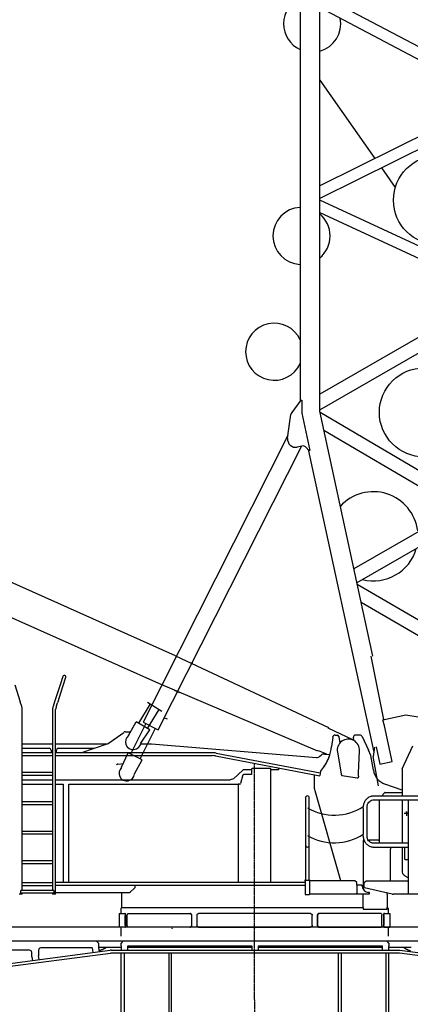
# Model space of a CAD drawing. Units: millimetres. Extents: x -232061 to 58283, y 371482 to 509142.
# Drawn here: x -177167 to -172793, y 398726 to 409767 of the extents above; entities that cross this region are included whole.
import ezdxf

# ---------------------------------------------------------------- set-up
doc = ezdxf.new("R2010")
doc.units = ezdxf.units.MM
doc.linetypes.add('CENTERLINE', pattern=[30, 12, -1.5, 3, -1.5, 12])
doc.layers.add('1', color=7, linetype='Continuous')
doc.layers.add('2', color=7, linetype='Continuous')

# ---------------------------------------------------------------- blocks, each defined once
blk = doc.blocks.new('A$C66866309')
at = {"layer": '2', "linetype": 'Continuous'}
for p, q in [((544, 4369), (705, 4295)), ((580, 4410), (587, 4350)), ((470, 4224), (626, 4138)), ((626, 4138), (705, 4295)), ((1035, 4097), (693, 4270)), ((638, 4163), (981, 3990)), ((1051, 4129), (965, 3959)), ((4266, 2506), (1051, 4129)), ((965, 3959), (4147, 2352)), ((1083, 3855), (1095, 3893)), ((4235, 2510), (4500, 2473)), ((4662, 2361), (4522, 2464)), ((4514, 2351), (4097, 2261)), ((4146, 2350), (4134, 2402)), ((4662, 2351), (4514, 2351)), ((9312, 2369), (4651, 2369)), ((4662, 2361), (4662, 2351)), ((9386, 2369), (9312, 2369)), ((9385, 2369), (9385, 2369)), ((9386, 2369), (9389, 2369)), ((9389, 2369), (9394, 2369)), ((9399, 2369), (9421, 2366)), ((9421, 2366), (9433, 2365)), ((9433, 2365), (9535, 2354)), ((4107, 2281), (712, 1546)), ((4095, 2271), (4130, 2302)), ((4097, 2261), (4095, 2271)), ((1789, 1555), (4536, 2150)), ((3448, 622), (4319, 2103)), ((3609, 595), (4522, 2147)), ((4536, 2150), (9381, 2150)), ((4551, 2150), (5644, 254)), ((5839, 222), (4727, 2150)), ((6764, 2150), (5868, 219)), ((6008, 219), (6904, 2150)), ((7883, 219), (6924, 2150)), ((8024, 219), (7066, 2150)), ((8251, 2150), (7372, 1534)), ((8044, 219), (9065, 2150)), ((8188, 219), (9208, 2150)), ((9228, 219), (9228, 2150)), ((9381, 219), (9381, 2150)), ((9399, 2150), (9421, 2153)), ((9421, 2153), (9433, 2154)), ((9433, 2154), (9535, 2165)), ((3428, 626), (2771, 1768)), ((1921, 878), (2392, 1686)), ((2081, 851), (2594, 1730)), ((3233, 658), (2614, 1734)), ((337, 1494), (664, 1553)), ((770, 1538), (664, 1553)), ((1789, 1580), (1080, 1435)), ((774, 1519), (578, 1476)), ((578, 1476), (608, 1340)), ((1010, 1427), (1078, 1442)), ((1078, 1442), (1134, 1185)), ((7267, 1460), (7045, 1304)), ((608, 1340), (1010, 1427)), ((50, 1184), (0, 1178)), ((50, 1184), (0, 1178)), ((28, 1156), (22, 1206)), ((28, 1156), (22, 1206)), ((1134, 1185), (1099, 976)), ((1099, 976), (974, 996)), ((1789, 875), (1100, 982)), ((1789, 900), (5853, 219)), ((948, 819), (5835, 0)), ((5644, 254), (3609, 595)), ((9381, 219), (5853, 219)), ((9386, 219), (9381, 219)), ((9386, 219), (9388, 219)), ((9388, 219), (9394, 219)), ((9399, 219), (9421, 216)), ((9421, 216), (9432, 215)), ((9432, 215), (9535, 204)), ((5835, 0), (9313, 0)), ((9313, 0), (9386, 0)), ((9399, 0), (9421, 3)), ((9421, 3), (9432, 4)), ((9432, 4), (9535, 15)), ((9386, 0), (9386, 0)), ((9386, 0), (9388, 0)), ((9388, 0), (9394, 0)), ((9388, 0), (9388, 0))]:
    blk.add_line(p, q, dxfattribs=at)
for points in [[(9387, 2369), (9387, 2369, -0.000074), (9387, 2369, -0.000074), (9387, 2369, -0.000074), (9387, 2369, -0.000073), (9387, 2369, -0.000073), (9387, 2369, -0.000073), (9387, 2369, -0.000073), (9387, 2369, -0.000073), (9387, 2369, -0.000073), (9387, 2369, -0.000073), (9387, 2369, -0.000073), (9387, 2369, -0.000072), (9387, 2369, -0.000072), (9387, 2369, -0.000072), (9387, 2369, -0.000072), (9387, 2369, -0.000072), (9387, 2369, -0.000072), (9387, 2369, -0.000073), (9387, 2369, -0.000071), (9387, 2369, -0.000066), (9387, 2369, -0.000073), (9387, 2369, -0.000087), (9387, 2369, -0.000066), (9387, 2369, -0.000023), (9387, 2369, -0.000093), (9387, 2369, -0.00016), (9386, 2369, -0.000078), (9386, 2369, -0.000041)], [(9388, 0), (9388, 0, 0.000028), (9388, 0, 0.000028), (9388, 0, 0.000028), (9388, 0, 0.000028), (9388, 0, 0.000028), (9388, 0, 0.000029), (9388, 0, 0.000029), (9388, 0, 0.000029), (9388, 0, 0.000029), (9388, 0, 0.000029), (9388, 0, 0.000029), (9388, 0, 0.000029), (9388, 0, 0.00003), (9388, 0, 0.00003), (9388, 0, 0.00003), (9388, 0, 0.00003), (9388, 0, 0.00003), (9388, 0, 0.000031), (9388, 0, 0.00003), (9388, 0, 0.000028), (9388, 0, 0.000031), (9388, 0, 0.000038), (9388, 0, 0.000029), (9388, 0, 0.00001), (9388, 0, 0.000041), (9388, 0, 0.000071), (9388, 0, 0.000035), (9388, 0, 0.000019)]]:
    blk.add_lwpolyline(points, format="xyb", dxfattribs=at)
blk.add_lwpolyline([(25, 1181), (25, 1181), (25, 1181), (25, 1181), (25, 1181), (25, 1181), (25, 1181), (25, 1181), (25, 1181), (25, 1181), (25, 1181), (25, 1181), (25, 1181), (25, 1181), (25, 1181), (25, 1181), (25, 1181), (25, 1181), (25, 1181)], dxfattribs=at)
for centre, radius in [((9524, 2260), 45), ((4524, 982), 500), ((6904, 825), 500), ((9524, 110), 45)]:
    blk.add_circle(centre, radius, dxfattribs=at)
for centre, radius, start, end in [((550, 4407), 30, 6.4972, 42.1175), ((478, 4311), 87.5, 41.6424, 264.7884), ((478, 4311), 87.5, 41.4534, 41.6424), ((5204, 2660), 320, 294.8138, 245.1807), ((6503, 2355), 320, 2.6033, 177.3912), ((8883, 2235), 320, 24.8614, 155.1331), ((4222, 2421), 90, 81.9714, 192.5079), ((4493, 2424), 50, 53.7434, 81.9714), ((4097, 2339), 50, 311.3272, 12.5079), ((9394, 2319), 50, 83.7621, 89.9972), ((6503, 2355), 320, 219.7308, 320.2637), ((8883, 2235), 320, 195.3178, 280.7567), ((3134, 1550), 500, 276.951, 47.6746), ((3134, 1550), 500, 165.7876, 254.0436), ((9394, 169), 50, 83.7621, 89.9972), ((9394, 50), 50, 269.9972, 276.2324)]:
    blk.add_arc(centre, radius, start, end, dxfattribs=at)
for points in [[(9389, 2369), (9388, 2369), (9388, 2369), (9387, 2369)], [(9414, 2151), (9414, 2151), (9414, 2152), (9414, 2152)], [(9388, 219), (9388, 219), (9388, 219), (9387, 219)]]:
    blk.add_open_spline(points, degree=3, dxfattribs=at)
blk = doc.blocks.new('A$C6B5C2551')
at = {"layer": '1', "linetype": 'Continuous'}
blk.add_blockref('A$C66866309', (0, 2), dxfattribs=at)
blk = doc.blocks.new('A$C61380B65')
at = {"layer": '1', "linetype": 'Continuous'}
blk.add_blockref('A$C6B5C2551', (0, 0), dxfattribs=at)
blk = doc.blocks.new('A$C76DD071A')
at = {"layer": '2', "linetype": 'Continuous'}
for p, q in [((11689, 2686), (4089, 2686)), ((6963, 2670), (6963, 2666)), ((6966, 2670), (6963, 2670)), ((6966, 2670), (6966, 2666)), ((11689, 2526), (4089, 2526)), ((6071, 2451), (5495, 2451)), ((6071, 2451), (6078, 2399)), ((6120, 2526), (6145, 2501)), ((6145, 2458), (6145, 2501)), ((6152, 2409), (6145, 2458)), ((6395, 2456), (6146, 2456)), ((6415, 2526), (6395, 2506)), ((6395, 2476), (6395, 2506)), ((6395, 2476), (6395, 2426)), ((6470, 2426), (6470, 2476)), ((6470, 2476), (7858, 2476)), ((7858, 2456), (6470, 2456)), ((7858, 2476), (7858, 2426)), ((7933, 2476), (9320, 2476)), ((7933, 2426), (7933, 2476)), ((9320, 2456), (7933, 2456)), ((9320, 2476), (9320, 2426)), ((9395, 2506), (9375, 2526)), ((9395, 2506), (9395, 2476)), ((9395, 2426), (9395, 2476)), ((9644, 2456), (9395, 2456)), ((5370, 2426), (4545, 2426)), ((4597, 2205), (6273, 2425)), ((4598, 2173), (6277, 2393)), ((5395, 2353), (5395, 2401)), ((5395, 2353), (5401, 2311)), ((5470, 2426), (5470, 2363)), ((5476, 2321), (5470, 2363)), ((6288, 2426), (9518, 2426)), ((9503, 2394), (6288, 2394)), ((6397, 1260), (6397, 2394)), ((6429, 2394), (6429, 1260)), ((6929, 2394), (6929, 1260)), ((6961, 1260), (6961, 2394)), ((8829, 1260), (8829, 2394)), ((8861, 2394), (8861, 1260)), ((8911, 2426), (8916, 2426)), ((9361, 2394), (9361, 1260)), ((9393, 1260), (9393, 2394)), ((10004, 2329), (9514, 2393)), ((9518, 2425), (12363, 2052))]:
    blk.add_line(p, q, dxfattribs=at)
at = {"layer": '2', "linetype": 'CENTERLINE'}
blk.add_line((7895, 0), (7889, 2686), dxfattribs=at)
at = {"layer": '2', "linetype": 'Continuous'}
blk.add_lwpolyline([(7895, 2668), (7895, 2668), (7895, 2668), (7895, 2668), (7895, 2668), (7895, 2668), (7895, 2668), (7895, 2668), (7895, 2668), (7895, 2668), (7895, 2668), (7895, 2668), (7895, 2668), (7895, 2668), (7895, 2668), (7895, 2668), (7895, 2668), (7895, 2668), (7895, 2668)], dxfattribs=at)
for points in [[(6230, 2456), (6229, 2455, -0.003701), (6227, 2454, -0.003505), (6225, 2452, -0.003378), (6223, 2451, -0.003333), (6221, 2450, -0.003257), (6219, 2449, -0.003182), (6217, 2448, -0.003101), (6215, 2446, -0.00304), (6213, 2445, -0.002968), (6211, 2444, -0.00291), (6209, 2443, -0.002842), (6206, 2441, -0.002787), (6204, 2440, -0.002727), (6202, 2439, -0.002683), (6199, 2438, -0.002619), (6197, 2437, -0.002556), (6194, 2436, -0.002528), (6191, 2434, -0.002539), (6189, 2433, -0.002414), (6186, 2432, -0.002212), (6183, 2431, -0.002412), (6180, 2430, -0.002842), (6177, 2429, -0.002092), (6174, 2427, -0.000668), (6172, 2426, -0.002939), (6168, 2425, -0.004912), (6163, 2423, -0.002309), (6155, 2421, -0.001195)], [(9561, 2456), (9562, 2455, 0.003701), (9564, 2454, 0.003505), (9566, 2452, 0.003378), (9568, 2451, 0.003333), (9570, 2450, 0.003257), (9572, 2449, 0.003182), (9574, 2448, 0.003101), (9576, 2446, 0.00304), (9578, 2445, 0.002968), (9580, 2444, 0.00291), (9582, 2443, 0.002842), (9585, 2441, 0.002787), (9587, 2440, 0.002727), (9589, 2439, 0.002683), (9592, 2438, 0.002619), (9594, 2437, 0.002556), (9597, 2436, 0.002528), (9600, 2434, 0.002539), (9602, 2433, 0.002414), (9605, 2432, 0.002212), (9608, 2431, 0.002412), (9611, 2430, 0.002842), (9614, 2429, 0.002092), (9617, 2427, 0.000668), (9619, 2426, 0.002939), (9623, 2425, 0.004912), (9628, 2423, 0.002309), (9636, 2421, 0.001195)], [(6155, 2421), (6155, 2421, -0.000247), (6155, 2421, -0.000247), (6155, 2421, -0.000247), (6155, 2421, -0.000247), (6155, 2420, -0.000247), (6154, 2420, -0.000248), (6154, 2420, -0.000248), (6154, 2420, -0.000248), (6154, 2420, -0.000248), (6154, 2420, -0.000248), (6154, 2420, -0.000248), (6154, 2420, -0.000248), (6153, 2420, -0.000248), (6153, 2419, -0.000248), (6153, 2419, -0.000248), (6153, 2419, -0.000246), (6153, 2419, -0.000249), (6153, 2419, -0.000254), (6152, 2419, -0.000246), (6152, 2419, -0.00023), (6152, 2419, -0.000254), (6152, 2419, -0.000303), (6152, 2418, -0.00023), (6152, 2418, -0.000079), (6152, 2418, -0.000324), (6151, 2418, -0.000558), (6151, 2418, -0.000273), (6151, 2418, -0.000145)]]:
    blk.add_lwpolyline(points, format="xyb", dxfattribs=at)
for centre, radius, start, end in [((5495, 2426), 25, 90, 180), ((5370, 2401), 25, 0, 90), ((6288, 2314), 112, 90, 97.4721), ((6288, 2314), 80, 90, 97.4721), ((9503, 2314), 80, 82.5279, 90)]:
    blk.add_arc(centre, radius, start, end, dxfattribs=at)
blk = doc.blocks.new('A$C76C9104E')
at = {"layer": '2', "linetype": 'Continuous'}
for p, q in [((8906, 3141), (6335, 4290)), ((8718, 2831), (6281, 3919)), ((8906, 3141), (10618, 2340)), ((9100, 3055), (9082, 3063)), ((7642, 2910), (7611, 2815)), ((7674, 2900), (7643, 2805)), ((7105, 2815), (7166, 2625)), ((7611, 2815), (7549, 2625)), ((7643, 2805), (7582, 2614)), ((10499, 2074), (8718, 2831)), ((8952, 2727), (8893, 2753)), ((7182, 2575), (7166, 2625)), ((7549, 2625), (7533, 2575)), ((7566, 2565), (7582, 2614)), ((8620, 2604), (8489, 2388)), ((8590, 2622), (8753, 2523)), ((8591, 2326), (8723, 2541)), ((7188, 512), (7188, 2539)), ((7528, 2539), (7528, 512)), ((7562, 468), (7562, 2539)), ((8378, 2248), (8465, 2403)), ((8615, 2311), (8465, 2403)), ((10376, 2342), (10376, 2342)), ((10618, 2340), (10614, 2331)), ((10891, 2200), (10614, 2331)), ((8151, 2158), (8327, 2284)), ((8344, 2290), (8401, 2290)), ((8517, 2163), (8615, 2311)), ((10665, 2226), (10653, 2125)), ((10694, 2253), (10713, 2253)), ((10713, 2253), (10714, 2253)), ((10732, 2236), (10745, 2164)), ((10901, 2197), (10896, 2230)), ((10968, 2253), (10916, 2253)), ((10995, 2236), (11065, 2085)), ((7188, 2155), (7528, 2155)), ((7188, 2105), (7490, 2105)), ((7562, 2155), (8142, 2155)), ((7590, 2105), (7989, 2105)), ((7845, 2055), (8151, 2158)), ((8515, 2155), (8635, 2155)), ((8635, 2155), (10484, 2003)), ((11441, 1873), (11561, 2131)), ((7528, 2055), (7188, 2055)), ((7188, 2023), (7528, 2023)), ((7510, 2085), (7510, 2055)), ((9315, 2055), (7562, 2055)), ((7562, 2023), (9315, 2023)), ((7570, 2055), (7570, 2085)), ((9352, 2020), (10520, 1798)), ((9358, 2051), (10526, 1830)), ((10503, 2082), (10499, 2074)), ((10503, 2082), (10594, 2044)), ((10522, 2016), (10535, 2028)), ((10573, 2041), (10633, 2036)), ((10717, 2061), (10753, 1862)), ((10717, 2061), (10753, 1862)), ((10952, 1828), (10965, 2077)), ((10952, 1828), (10965, 2077)), ((11093, 2023), (11065, 2085)), ((11120, 1859), (11093, 2023)), ((9762, 1878), (9757, 1873)), ((9972, 1878), (9762, 1878)), ((9972, 603), (9972, 1878)), ((10058, 1880), (10058, 1886)), ((10058, 1880), (10058, 1864)), ((10528, 1845), (10561, 1890)), ((7528, 1833), (7188, 1833)), ((7188, 1805), (7528, 1805)), ((9657, 1860), (9552, 1762)), ((9660, 1806), (9634, 1709)), ((9757, 1864), (9667, 1864)), ((9757, 1813), (9670, 1813)), ((9757, 1873), (9757, 1813)), ((10058, 1864), (9972, 1864)), ((10460, 1681), (10460, 1810)), ((10464, 1809), (10464, 1809)), ((10528, 1845), (10520, 1800)), ((10520, 1798), (10520, 1800)), ((10753, 1862), (10761, 1815)), ((10753, 1862), (10761, 1815)), ((10761, 1815), (10763, 1805)), ((10761, 1815), (10763, 1805)), ((10772, 1800), (10938, 1772)), ((10772, 1800), (10938, 1772)), ((10952, 1791), (10949, 1774)), ((10952, 1791), (10949, 1774)), ((10952, 1792), (10952, 1800)), ((10952, 1792), (10952, 1800)), ((11441, 1873), (11441, 1570)), ((11441, 1857), (11441, 1850)), ((7188, 1752), (7528, 1752)), ((7188, 1702), (7528, 1702)), ((7562, 1752), (9516, 1752)), ((7562, 1702), (7648, 1702)), ((7648, 1702), (7648, 603)), ((7711, 1702), (9605, 1702)), ((7711, 603), (7711, 1702)), ((9552, 1762), (9516, 1752)), ((9624, 1702), (9605, 1702)), ((9605, 1702), (9605, 603)), ((11441, 1635), (11250, 1703)), ((10360, 1549), (10360, 624)), ((10402, 624), (10402, 1549)), ((10755, 619), (10467, 1629)), ((13645, 1570), (11128, 1570)), ((11212, 1570), (11250, 1608)), ((11252, 1609), (11438, 1609)), ((7528, 1503), (7188, 1503)), ((7188, 1475), (7528, 1475)), ((11007, 1449), (11007, 1447)), ((11049, 1119), (11049, 1449)), ((11128, 1527), (13645, 1527)), ((11190, 1510), (11190, 1527)), ((11190, 1090), (11190, 1510)), ((11441, 1527), (11441, 1040)), ((11510, 1527), (11510, 469)), ((11007, 1431), (11007, 1137)), ((11515, 1373), (11465, 1373)), ((11515, 1373), (11465, 1373)), ((11490, 1398), (11490, 1348)), ((11490, 1398), (11490, 1348)), ((7528, 1173), (7188, 1173)), ((7188, 1145), (7528, 1145)), ((11007, 1121), (11007, 1113)), ((11006, 1074), (11006, 521)), ((11015, 1074), (11006, 1074)), ((11129, 1074), (11064, 1074)), ((11510, 1040), (11128, 1040)), ((11178, 1074), (11129, 1074)), ((11133, 997), (11510, 997)), ((11178, 1074), (11184, 1074)), ((11184, 1074), (11189, 1074)), ((11190, 1040), (11190, 1090)), ((11441, 997), (11441, 715)), ((11472, 859), (11472, 997)), ((11311, 619), (11311, 974)), ((7528, 843), (7188, 843)), ((7188, 815), (7528, 815)), ((11472, 859), (11510, 859)), ((11510, 652), (11478, 673)), ((7188, 599), (7528, 599)), ((7188, 567), (7528, 567)), ((7562, 603), (10355, 603)), ((10355, 567), (7562, 567)), ((8449, 565), (8449, 560)), ((8449, 560), (8449, 556)), ((8449, 556), (8449, 542)), ((10413, 624), (10348, 624)), ((10348, 624), (10348, 621)), ((10348, 621), (10355, 621)), ((10355, 621), (10355, 466)), ((10406, 619), (10406, 621)), ((10406, 621), (10413, 621)), ((10406, 619), (10412, 619)), ((10406, 619), (10406, 469)), ((10415, 619), (10412, 619)), ((10413, 621), (10413, 624)), ((10914, 619), (10415, 619)), ((10934, 599), (10914, 619)), ((10934, 569), (10934, 599)), ((10934, 569), (10934, 479)), ((10990, 569), (10934, 569)), ((10995, 559), (10995, 564)), ((11018, 599), (11038, 619)), ((11018, 545), (11018, 599)), ((11038, 619), (11038, 619)), ((11038, 619), (11510, 619)), ((7188, 468), (7154, 468)), ((7543, 512), (7172, 512)), ((7172, 482), (7172, 512)), ((7543, 482), (7172, 482)), ((7188, 468), (7188, 482)), ((7528, 482), (7528, 468)), ((7545, 468), (7528, 468)), ((7543, 512), (7543, 482)), ((7562, 468), (7545, 468)), ((8391, 485), (7562, 485)), ((8299, 485), (8299, 317)), ((8394, 487), (8393, 486)), ((8449, 542), (8394, 487)), ((10355, 466), (10406, 466)), ((10406, 466), (10406, 469)), ((10412, 469), (10406, 469)), ((10934, 469), (10412, 469)), ((10934, 469), (10934, 479)), ((10934, 474), (11077, 474)), ((10953, 474), (10953, 474)), ((11006, 321), (11006, 474)), ((11022, 540), (11022, 540)), ((11331, 470), (11022, 540)), ((11072, 489), (11065, 489)), ((11077, 474), (11077, 484)), ((11276, 465), (11276, 481)), ((11276, 465), (11276, 465)), ((11276, 465), (11276, 321)), ((11331, 470), (11331, 470)), ((11342, 469), (11342, 469)), ((13442, 469), (11342, 469)), ((8274, 251), (8336, 251)), ((8274, 251), (8274, 251)), ((8274, 251), (8274, 101)), ((8295, 312), (8300, 317)), ((8295, 312), (8300, 317)), ((8295, 251), (8295, 312)), ((11006, 317), (8299, 317)), ((11006, 317), (8299, 317)), ((8300, 251), (8300, 251)), ((11006, 317), (8304, 317)), ((11006, 317), (8304, 317)), ((8341, 251), (8336, 251)), ((8341, 121), (8341, 231)), ((8347, 231), (8347, 121)), ((8364, 121), (8364, 231)), ((8372, 251), (9066, 251)), ((9069, 251), (9066, 251)), ((9084, 231), (9084, 121)), ((9087, 121), (9087, 231)), ((9145, 121), (9145, 231)), ((10416, 251), (9163, 251)), ((10435, 121), (10435, 231)), ((10493, 121), (10493, 231)), ((10496, 231), (10496, 121)), ((10513, 251), (10510, 251)), ((11208, 251), (10513, 251)), ((11006, 321), (11006, 300)), ((11006, 321), (11006, 300)), ((11006, 300), (11276, 300)), ((11006, 300), (11276, 300)), ((11215, 121), (11215, 231)), ((11233, 231), (11233, 121)), ((11244, 251), (11238, 251)), ((11239, 231), (11239, 121)), ((11244, 251), (11306, 251)), ((11276, 300), (11276, 321)), ((11276, 300), (11276, 321)), ((11280, 317), (11276, 317)), ((11280, 317), (11276, 317)), ((11280, 317), (11285, 312)), ((11280, 317), (11285, 312)), ((11285, 312), (11285, 251)), ((11306, 251), (11306, 101)), ((8274, 101), (8274, 101)), ((8336, 101), (8274, 101)), ((8295, 0), (8295, 101)), ((8300, 101), (8300, 101)), ((8336, 101), (8341, 101)), ((9066, 101), (8372, 101)), ((9066, 101), (9069, 101)), ((9163, 101), (10416, 101)), ((10510, 101), (10513, 101)), ((10513, 101), (11208, 101)), ((11238, 101), (11244, 101)), ((11244, 101), (11306, 101)), ((11285, 101), (11285, 0))]:
    blk.add_line(p, q, dxfattribs=at)
at = {"layer": '2', "linetype": 'CENTERLINE'}
blk.add_line((9790, 101), (9790, 1937), dxfattribs=at)
blk.add_line((9790, 101), (9790, 1937), dxfattribs=at)
at = {"layer": '2', "linetype": 'Continuous'}
for points in [[(10836, 2083), (10836, 2083), (10836, 2083), (10836, 2083), (10836, 2083), (10836, 2083), (10836, 2083), (10836, 2083), (10836, 2083), (10836, 2083), (10836, 2083), (10836, 2083), (10836, 2083), (10836, 2083), (10836, 2083), (10836, 2083), (10836, 2083), (10836, 2083), (10836, 2083)], [(10836, 2083), (10836, 2083), (10836, 2083), (10836, 2083), (10836, 2083), (10836, 2083), (10836, 2083), (10836, 2083), (10836, 2083), (10836, 2083), (10836, 2083), (10836, 2083), (10836, 2083), (10836, 2083), (10836, 2083), (10836, 2083), (10836, 2083), (10836, 2083), (10836, 2083)], [(10836, 2083), (10836, 2083), (10836, 2083), (10836, 2083), (10836, 2083), (10836, 2083), (10836, 2083), (10836, 2083), (10836, 2083), (10836, 2083), (10836, 2083), (10836, 2083), (10836, 2083), (10836, 2083), (10836, 2083), (10836, 2083), (10836, 2083), (10836, 2083), (10836, 2083)], [(10836, 2083), (10836, 2083), (10836, 2083), (10836, 2083), (10836, 2083), (10836, 2083), (10836, 2083), (10836, 2083), (10836, 2083), (10836, 2083), (10836, 2083), (10836, 2083), (10836, 2083), (10836, 2083), (10836, 2083), (10836, 2083), (10836, 2083), (10836, 2083), (10836, 2083)], [(11490, 1373), (11490, 1373), (11490, 1373), (11490, 1373), (11490, 1373), (11490, 1373), (11490, 1373), (11490, 1373), (11490, 1373), (11490, 1373), (11490, 1373), (11490, 1373), (11490, 1373), (11490, 1373), (11490, 1373), (11490, 1373), (11490, 1373), (11490, 1373), (11490, 1373)], [(11145, 546), (11145, 546), (11145, 546), (11145, 546), (11145, 546), (11145, 546), (11145, 546), (11145, 546), (11145, 546), (11145, 546), (11145, 546), (11145, 546), (11145, 546), (11145, 546), (11145, 546), (11145, 546), (11145, 546), (11145, 546), (11145, 546)]]:
    blk.add_lwpolyline(points, dxfattribs=at)
for points in [[(10763, 1805), (10763, 1805, 0.024397), (10763, 1805, 0.021293), (10763, 1805, 0.019397), (10763, 1805, 0.018781), (10763, 1804, 0.017509), (10763, 1804, 0.016241), (10763, 1804, 0.014898), (10764, 1804, 0.013867), (10764, 1804, 0.012738), (10764, 1804, 0.011842), (10764, 1803, 0.010904), (10765, 1803, 0.01017), (10765, 1803, 0.009428), (10765, 1803, 0.008857), (10765, 1803, 0.008242), (10766, 1802, 0.007735), (10766, 1802, 0.007333), (10766, 1802, 0.007092), (10767, 1802, 0.006539), (10767, 1802, 0.005875), (10768, 1801, 0.006167), (10768, 1801, 0.006974), (10769, 1801, 0.005161), (10769, 1801, 0.001941), (10770, 1801, 0.006844), (10770, 1801, 0.011207), (10771, 1801, 0.005447), (10772, 1800, 0.002885)], [(10763, 1805), (10763, 1805, 0.024397), (10763, 1805, 0.021293), (10763, 1805, 0.019397), (10763, 1805, 0.018781), (10763, 1804, 0.017509), (10763, 1804, 0.016241), (10763, 1804, 0.014898), (10764, 1804, 0.013867), (10764, 1804, 0.012738), (10764, 1804, 0.011842), (10764, 1803, 0.010904), (10765, 1803, 0.01017), (10765, 1803, 0.009428), (10765, 1803, 0.008857), (10765, 1803, 0.008242), (10766, 1802, 0.007735), (10766, 1802, 0.007333), (10766, 1802, 0.007092), (10767, 1802, 0.006539), (10767, 1802, 0.005875), (10768, 1801, 0.006167), (10768, 1801, 0.006974), (10769, 1801, 0.005161), (10769, 1801, 0.001941), (10770, 1801, 0.006844), (10770, 1801, 0.011207), (10771, 1801, 0.005447), (10772, 1800, 0.002885)], [(10938, 1772), (10939, 1772, 0.004548), (10939, 1772, 0.004245), (10940, 1772, 0.004199), (10940, 1772, 0.004477), (10941, 1772, 0.004657), (10941, 1772, 0.004833), (10942, 1772, 0.00501), (10942, 1772, 0.005275), (10943, 1772, 0.00553), (10943, 1772, 0.005856), (10944, 1772, 0.006191), (10944, 1772, 0.00661), (10944, 1772, 0.007069), (10945, 1772, 0.007633), (10945, 1772, 0.008236), (10946, 1772, 0.008918), (10946, 1772, 0.009834), (10947, 1772, 0.011028), (10947, 1772, 0.011942), (10947, 1772, 0.012455), (10948, 1773, 0.015162), (10948, 1773, 0.02022), (10948, 1773, 0.018115), (10948, 1773, 0.007951), (10948, 1773, 0.02852), (10949, 1773, 0.060309), (10949, 1774, 0.035587), (10949, 1774, 0.020191)], [(10938, 1772), (10939, 1772, 0.004548), (10939, 1772, 0.004245), (10940, 1772, 0.004199), (10940, 1772, 0.004477), (10941, 1772, 0.004657), (10941, 1772, 0.004833), (10942, 1772, 0.00501), (10942, 1772, 0.005275), (10943, 1772, 0.00553), (10943, 1772, 0.005856), (10944, 1772, 0.006191), (10944, 1772, 0.00661), (10944, 1772, 0.007069), (10945, 1772, 0.007633), (10945, 1772, 0.008236), (10946, 1772, 0.008918), (10946, 1772, 0.009834), (10947, 1772, 0.011028), (10947, 1772, 0.011942), (10947, 1772, 0.012455), (10948, 1773, 0.015162), (10948, 1773, 0.02022), (10948, 1773, 0.018115), (10948, 1773, 0.007951), (10948, 1773, 0.02852), (10949, 1773, 0.060309), (10949, 1774, 0.035587), (10949, 1774, 0.020191)], [(11007, 1431), (11007, 1431, 0.257726), (11007, 1431, 0.018727), (11007, 1431, 0.006491), (11007, 1431, 0.003549), (11007, 1431, 0.002135), (11007, 1431, 0.001448), (11007, 1431, 0.001032), (11007, 1432, 0.000796), (11007, 1432, 0.000623), (11007, 1432, 0.000512), (11007, 1432, 0.000424), (11007, 1433, 0.000364), (11007, 1433, 0.000314), (11007, 1434, 0.000279), (11007, 1434, 0.000248), (11007, 1434, 0.000226), (11007, 1435, 0.000206), (11007, 1435, 0.000191), (11007, 1436, 0.000179), (11007, 1436, 0.000169), (11007, 1437, 0.000161), (11007, 1438, 0.000154), (11007, 1438, 0.000149), (11007, 1439, 0.000145), (11007, 1439, 0.000143), (11007, 1440, 0.00014), (11007, 1440, 0.00014), (11007, 1441, 0.000138), (11007, 1441, 0.00014), (11007, 1441, 0.000142), (11007, 1442, 0.000143), (11007, 1442, 0.000142), (11007, 1443, 0.000152), (11007, 1443, 0.000159), (11007, 1443, 0.000167), (11007, 1444, 0.000188), (11007, 1444, 0.000213), (11007, 1444, 0.000248), (11007, 1445, 0.000276), (11007, 1445, 0.000299), (11007, 1445, 0.000395), (11007, 1446, 0.000601), (11007, 1446, 0.000585), (11007, 1446, 0.000213), (11007, 1446, 0.001167), (11007, 1447, 0.004357), (11007, 1447, 0.005969), (11007, 1447, 0.006427)], [(11007, 1121), (11007, 1121, 0.256788), (11007, 1121, 0.018708), (11007, 1121, 0.006487), (11007, 1121, 0.003547), (11007, 1121, 0.002134), (11007, 1121, 0.001447), (11007, 1121, 0.001032), (11007, 1122, 0.000795), (11007, 1122, 0.000622), (11007, 1122, 0.000511), (11007, 1122, 0.000424), (11007, 1123, 0.000364), (11007, 1123, 0.000314), (11007, 1124, 0.000279), (11007, 1124, 0.000248), (11007, 1124, 0.000226), (11007, 1125, 0.000206), (11007, 1125, 0.000191), (11007, 1126, 0.000179), (11007, 1126, 0.000169), (11007, 1127, 0.000161), (11007, 1128, 0.000154), (11007, 1128, 0.000149), (11007, 1129, 0.000145), (11007, 1129, 0.000143), (11007, 1130, 0.00014), (11007, 1130, 0.00014), (11007, 1131, 0.000138), (11007, 1131, 0.00014), (11007, 1131, 0.000142), (11007, 1132, 0.000143), (11007, 1132, 0.000142), (11007, 1133, 0.000152), (11007, 1133, 0.000159), (11007, 1133, 0.000167), (11007, 1134, 0.000188), (11007, 1134, 0.000213), (11007, 1134, 0.000248), (11007, 1135, 0.000276), (11007, 1135, 0.000299), (11007, 1135, 0.000395), (11007, 1136, 0.000601), (11007, 1136, 0.000585), (11007, 1136, 0.000212), (11007, 1136, 0.001167), (11007, 1137, 0.004355), (11007, 1137, 0.005965), (11007, 1137, 0.006419)], [(8336, 251), (8336, 251, -0.049098), (8336, 251, -0.043781), (8336, 251, -0.038413), (8337, 251, -0.034528), (8337, 250, -0.029403), (8337, 250, -0.02483), (8337, 250, -0.020733), (8338, 249, -0.017682), (8338, 249, -0.014986), (8338, 248, -0.012955), (8338, 248, -0.01119), (8339, 247, -0.009851), (8339, 247, -0.00869), (8339, 246, -0.007794), (8339, 245, -0.006988), (8340, 244, -0.006329), (8340, 243, -0.005821), (8340, 243, -0.005449), (8340, 242, -0.004937), (8340, 241, -0.00437), (8340, 240, -0.00445), (8340, 239, -0.004851), (8341, 238, -0.003642), (8341, 237, -0.00155), (8341, 236, -0.004562), (8341, 235, -0.007291), (8341, 233, -0.003639), (8341, 231, -0.001986)], [(8347, 231), (8347, 232, 0.003316), (8347, 233, 0.003162), (8347, 234, 0.003142), (8347, 235, 0.003319), (8347, 236, 0.003448), (8346, 237, 0.003573), (8346, 238, 0.003712), (8346, 239, 0.003905), (8346, 240, 0.00411), (8346, 241, 0.004357), (8346, 242, 0.004636), (8346, 243, 0.004966), (8346, 243, 0.005359), (8345, 244, 0.005819), (8345, 245, 0.006359), (8345, 246, 0.006956), (8345, 247, 0.007791), (8345, 247, 0.008844), (8344, 248, 0.009826), (8344, 248, 0.010518), (8344, 249, 0.013083), (8344, 249, 0.01787), (8343, 250, 0.017096), (8343, 250, 0.008378), (8343, 250, 0.028187), (8342, 251, 0.066151), (8342, 251, 0.044496), (8341, 251, 0.027006)], [(8364, 231), (8364, 232, -0.004902), (8364, 233, -0.004673), (8364, 234, -0.004641), (8364, 235, -0.004896), (8364, 236, -0.005077), (8365, 237, -0.005251), (8365, 238, -0.005439), (8365, 239, -0.005703), (8365, 240, -0.005977), (8365, 241, -0.006306), (8365, 242, -0.006669), (8366, 243, -0.007095), (8366, 243, -0.00759), (8366, 244, -0.008161), (8366, 245, -0.008809), (8367, 246, -0.009501), (8367, 247, -0.010457), (8367, 247, -0.011631), (8368, 248, -0.012594), (8368, 248, -0.013103), (8368, 249, -0.015733), (8369, 249, -0.020499), (8369, 250, -0.018457), (8370, 250, -0.008686), (8370, 250, -0.028005), (8370, 251, -0.056865), (8371, 251, -0.033383), (8372, 251, -0.019194)], [(9066, 251), (9067, 251, -0.014781), (9068, 251, -0.014012), (9069, 251, -0.013759), (9070, 251, -0.014276), (9071, 250, -0.014455), (9071, 250, -0.014518), (9072, 250, -0.014492), (9073, 249, -0.014567), (9074, 249, -0.014507), (9075, 248, -0.014475), (9076, 248, -0.014342), (9076, 247, -0.014236), (9077, 247, -0.014067), (9078, 246, -0.013922), (9079, 245, -0.013687), (9079, 244, -0.013416), (9080, 243, -0.013278), (9080, 243, -0.013241), (9081, 242, -0.012717), (9081, 241, -0.0118), (9082, 240, -0.012538), (9082, 239, -0.014233), (9083, 238, -0.011076), (9083, 237, -0.004798), (9083, 236, -0.014331), (9083, 235, -0.02369), (9083, 233, -0.012055), (9084, 231, -0.006614)], [(9087, 231), (9087, 232, 0.011089), (9087, 233, 0.010541), (9086, 234, 0.010408), (9086, 235, 0.010886), (9086, 236, 0.01115), (9086, 237, 0.011355), (9086, 238, 0.011532), (9085, 239, 0.011817), (9085, 240, 0.012038), (9084, 241, 0.012303), (9084, 242, 0.012525), (9083, 243, 0.012781), (9083, 243, 0.013018), (9082, 244, 0.013277), (9082, 245, 0.013478), (9081, 246, 0.013624), (9080, 247, 0.013921), (9079, 247, 0.01431), (9079, 248, 0.014171), (9078, 248, 0.013507), (9077, 249, 0.014731), (9076, 249, 0.017171), (9075, 250, 0.013701), (9074, 250, 0.006012), (9074, 250, 0.018159), (9073, 251, 0.030823), (9071, 251, 0.015936), (9069, 251, 0.008785)], [(9145, 231), (9145, 232, -0.01183), (9145, 233, -0.011239), (9145, 234, -0.011087), (9145, 235, -0.011579), (9145, 236, -0.011835), (9146, 237, -0.012022), (9146, 238, -0.012171), (9146, 239, -0.012426), (9147, 240, -0.012604), (9147, 241, -0.012821), (9148, 242, -0.012983), (9148, 243, -0.013174), (9149, 243, -0.013334), (9150, 244, -0.013512), (9150, 245, -0.013622), (9151, 246, -0.013675), (9152, 247, -0.013871), (9153, 247, -0.014158), (9153, 248, -0.013918), (9154, 248, -0.013178), (9155, 249, -0.014279), (9156, 249, -0.016532), (9157, 250, -0.013105), (9158, 250, -0.005731), (9159, 250, -0.01726), (9160, 251, -0.029087), (9161, 251, -0.014973), (9163, 251, -0.008244)], [(10416, 251), (10417, 251, -0.013857), (10418, 251, -0.013146), (10419, 251, -0.012928), (10420, 251, -0.013443), (10421, 250, -0.013655), (10421, 250, -0.013766), (10422, 250, -0.013805), (10423, 249, -0.013947), (10424, 249, -0.013971), (10425, 248, -0.014026), (10426, 248, -0.013992), (10427, 247, -0.013982), (10428, 247, -0.013918), (10428, 246, -0.013871), (10429, 245, -0.013738), (10430, 244, -0.013559), (10430, 243, -0.013513), (10431, 243, -0.013563), (10432, 242, -0.013109), (10432, 241, -0.01223), (10433, 240, -0.013062), (10433, 239, -0.014905), (10433, 238, -0.011654), (10434, 237, -0.005061), (10434, 236, -0.015148), (10434, 235, -0.025161), (10434, 233, -0.01284), (10435, 231, -0.007051)], [(10510, 251), (10509, 251, 0.014781), (10508, 251, 0.014012), (10508, 251, 0.013759), (10507, 251, 0.014276), (10506, 250, 0.014455), (10505, 250, 0.014518), (10504, 250, 0.014492), (10503, 249, 0.014568), (10502, 249, 0.014507), (10502, 248, 0.014475), (10501, 248, 0.014342), (10500, 247, 0.014236), (10499, 247, 0.014067), (10498, 246, 0.013922), (10498, 245, 0.013687), (10497, 244, 0.013416), (10497, 243, 0.013278), (10496, 243, 0.013241), (10495, 242, 0.012717), (10495, 241, 0.0118), (10495, 240, 0.012538), (10494, 239, 0.014232), (10494, 238, 0.011075), (10493, 237, 0.004798), (10493, 236, 0.014331), (10493, 235, 0.023689), (10493, 233, 0.012054), (10493, 231, 0.006614)], [(10496, 231), (10496, 232, -0.01109), (10496, 233, -0.010542), (10496, 234, -0.010408), (10496, 235, -0.010887), (10496, 236, -0.01115), (10496, 237, -0.011355), (10497, 238, -0.011532), (10497, 239, -0.011817), (10498, 240, -0.012038), (10498, 241, -0.012303), (10498, 242, -0.012525), (10499, 243, -0.012781), (10500, 243, -0.013018), (10500, 244, -0.013277), (10501, 245, -0.013478), (10501, 246, -0.013624), (10502, 247, -0.013921), (10503, 247, -0.01431), (10504, 248, -0.014171), (10505, 248, -0.013507), (10505, 249, -0.01473), (10506, 249, -0.017171), (10507, 250, -0.013701), (10508, 250, -0.006012), (10509, 250, -0.018159), (10510, 251, -0.030822), (10511, 251, -0.015935), (10513, 251, -0.008785)], [(11208, 251), (11208, 251, -0.03335), (11208, 251, -0.030825), (11209, 251, -0.028822), (11209, 251, -0.027968), (11209, 250, -0.025944), (11210, 250, -0.023691), (11210, 250, -0.021277), (11211, 249, -0.019276), (11211, 249, -0.017231), (11211, 248, -0.015546), (11212, 248, -0.013934), (11212, 247, -0.012632), (11212, 247, -0.01143), (11213, 246, -0.010461), (11213, 245, -0.009545), (11213, 244, -0.008768), (11213, 243, -0.008163), (11214, 243, -0.007718), (11214, 242, -0.007054), (11214, 241, -0.006287), (11214, 240, -0.006439), (11215, 239, -0.007057), (11215, 238, -0.005323), (11215, 237, -0.00227), (11215, 236, -0.006695), (11215, 235, -0.010743), (11215, 233, -0.005375), (11215, 231, -0.002934)], [(11238, 251), (11238, 251, 0.049096), (11237, 251, 0.043779), (11237, 251, 0.038412), (11237, 251, 0.034528), (11237, 250, 0.029403), (11236, 250, 0.02483), (11236, 250, 0.020733), (11236, 249, 0.017683), (11236, 249, 0.014986), (11235, 248, 0.012956), (11235, 248, 0.01119), (11235, 247, 0.009852), (11235, 247, 0.00869), (11234, 246, 0.007795), (11234, 245, 0.006988), (11234, 244, 0.00633), (11234, 243, 0.005821), (11234, 243, 0.005449), (11234, 242, 0.004937), (11233, 241, 0.004371), (11233, 240, 0.00445), (11233, 239, 0.004851), (11233, 238, 0.003642), (11233, 237, 0.00155), (11233, 236, 0.004563), (11233, 235, 0.007292), (11233, 233, 0.00364), (11233, 231, 0.001986)], [(11239, 231), (11239, 232, -0.003315), (11239, 233, -0.003162), (11239, 234, -0.003142), (11239, 235, -0.003319), (11239, 236, -0.003447), (11239, 237, -0.003573), (11239, 238, -0.003712), (11239, 239, -0.003905), (11239, 240, -0.00411), (11239, 241, -0.004356), (11239, 242, -0.004636), (11239, 243, -0.004966), (11240, 243, -0.005359), (11240, 244, -0.005819), (11240, 245, -0.006359), (11240, 246, -0.006955), (11240, 247, -0.00779), (11241, 247, -0.008844), (11241, 248, -0.009826), (11241, 248, -0.010517), (11241, 249, -0.013082), (11242, 249, -0.017869), (11242, 250, -0.017095), (11242, 250, -0.008378), (11242, 250, -0.028186), (11243, 251, -0.066151), (11243, 251, -0.044497), (11244, 251, -0.027007)], [(8341, 121), (8341, 120, -0.003315), (8341, 119, -0.003162), (8341, 118, -0.003142), (8341, 117, -0.003319), (8341, 116, -0.003447), (8341, 115, -0.003573), (8341, 114, -0.003712), (8340, 113, -0.003905), (8340, 112, -0.00411), (8340, 111, -0.004356), (8340, 110, -0.004636), (8340, 109, -0.004966), (8340, 109, -0.005359), (8340, 108, -0.005819), (8339, 107, -0.006359), (8339, 106, -0.006955), (8339, 105, -0.007791), (8339, 105, -0.008844), (8338, 104, -0.009826), (8338, 104, -0.010518), (8338, 103, -0.013082), (8338, 103, -0.01787), (8337, 102, -0.017096), (8337, 102, -0.008378), (8337, 102, -0.028187), (8337, 101, -0.066153), (8336, 101, -0.044499), (8336, 101, -0.027008)], [(8341, 101), (8342, 101, 0.049097), (8342, 101, 0.043781), (8342, 101, 0.038413), (8342, 101, 0.034529), (8343, 102, 0.029404), (8343, 102, 0.024831), (8343, 102, 0.020734), (8344, 103, 0.017683), (8344, 103, 0.014987), (8344, 104, 0.012956), (8344, 104, 0.011191), (8345, 105, 0.009852), (8345, 105, 0.00869), (8345, 106, 0.007795), (8345, 107, 0.006988), (8345, 108, 0.00633), (8346, 109, 0.005821), (8346, 109, 0.005449), (8346, 110, 0.004937), (8346, 111, 0.004371), (8346, 112, 0.00445), (8346, 113, 0.004851), (8346, 114, 0.003642), (8346, 115, 0.00155), (8347, 116, 0.004563), (8347, 117, 0.007292), (8347, 119, 0.003639), (8347, 121, 0.001986)], [(8372, 101), (8372, 101, -0.033351), (8371, 101, -0.030825), (8371, 101, -0.028822), (8370, 101, -0.027969), (8370, 102, -0.025945), (8370, 102, -0.023692), (8369, 102, -0.021278), (8369, 103, -0.019277), (8368, 103, -0.017232), (8368, 104, -0.015547), (8368, 104, -0.013934), (8367, 105, -0.012632), (8367, 105, -0.01143), (8367, 106, -0.010462), (8366, 107, -0.009545), (8366, 108, -0.008768), (8366, 109, -0.008163), (8366, 109, -0.007718), (8365, 110, -0.007054), (8365, 111, -0.006287), (8365, 112, -0.006439), (8365, 113, -0.007057), (8365, 114, -0.005323), (8365, 115, -0.00227), (8364, 116, -0.006695), (8364, 117, -0.010743), (8364, 119, -0.005375), (8364, 121, -0.002934)], [(9084, 121), (9084, 120, -0.01109), (9084, 119, -0.010542), (9083, 118, -0.010408), (9083, 117, -0.010887), (9083, 116, -0.01115), (9083, 115, -0.011355), (9083, 114, -0.011532), (9082, 113, -0.011817), (9082, 112, -0.012038), (9081, 111, -0.012303), (9081, 110, -0.012525), (9080, 109, -0.012781), (9080, 109, -0.013019), (9079, 108, -0.013277), (9079, 107, -0.013478), (9078, 106, -0.013624), (9077, 105, -0.013921), (9076, 105, -0.01431), (9076, 104, -0.014171), (9075, 104, -0.013507), (9074, 103, -0.014731), (9073, 103, -0.017171), (9072, 102, -0.013701), (9071, 102, -0.006012), (9071, 102, -0.018159), (9070, 101, -0.030823), (9068, 101, -0.015935), (9066, 101, -0.008785)], [(9069, 101), (9070, 101, 0.014782), (9071, 101, 0.014013), (9072, 101, 0.013759), (9073, 101, 0.014276), (9074, 102, 0.014455), (9074, 102, 0.014519), (9075, 102, 0.014493), (9076, 103, 0.014568), (9077, 103, 0.014508), (9078, 104, 0.014475), (9079, 104, 0.014343), (9079, 105, 0.014236), (9080, 105, 0.014068), (9081, 106, 0.013922), (9082, 107, 0.013688), (9082, 108, 0.013416), (9083, 109, 0.013278), (9083, 109, 0.013241), (9084, 110, 0.012717), (9084, 111, 0.0118), (9085, 112, 0.012538), (9085, 113, 0.014232), (9086, 114, 0.011075), (9086, 115, 0.004798), (9086, 116, 0.014331), (9086, 117, 0.023689), (9086, 119, 0.012054), (9087, 121, 0.006614)], [(9163, 101), (9162, 101, -0.013857), (9162, 101, -0.013146), (9161, 101, -0.012928), (9160, 101, -0.013444), (9159, 102, -0.013655), (9158, 102, -0.013766), (9157, 102, -0.013805), (9156, 103, -0.013947), (9155, 103, -0.013971), (9154, 104, -0.014026), (9153, 104, -0.013992), (9153, 105, -0.013983), (9152, 105, -0.013918), (9151, 106, -0.013872), (9150, 107, -0.013738), (9150, 108, -0.013559), (9149, 109, -0.013513), (9148, 109, -0.013563), (9148, 110, -0.013109), (9147, 111, -0.01223), (9147, 112, -0.013063), (9146, 113, -0.014905), (9146, 114, -0.011654), (9146, 115, -0.005061), (9145, 116, -0.015148), (9145, 117, -0.025161), (9145, 119, -0.01284), (9145, 121, -0.007051)], [(10435, 121), (10434, 120, -0.011829), (10434, 119, -0.011239), (10434, 118, -0.011086), (10434, 117, -0.011579), (10434, 116, -0.011835), (10434, 115, -0.012022), (10433, 114, -0.012171), (10433, 113, -0.012426), (10433, 112, -0.012604), (10432, 111, -0.012821), (10432, 110, -0.012983), (10431, 109, -0.013174), (10430, 109, -0.013334), (10430, 108, -0.013512), (10429, 107, -0.013622), (10428, 106, -0.013675), (10428, 105, -0.013871), (10427, 105, -0.014158), (10426, 104, -0.013918), (10425, 104, -0.013178), (10424, 103, -0.014279), (10423, 103, -0.016532), (10422, 102, -0.013106), (10421, 102, -0.005731), (10421, 102, -0.01726), (10420, 101, -0.029088), (10418, 101, -0.014973), (10416, 101, -0.008244)], [(10493, 121), (10493, 120, 0.011089), (10493, 119, 0.010541), (10493, 118, 0.010408), (10493, 117, 0.010886), (10493, 116, 0.01115), (10493, 115, 0.011355), (10494, 114, 0.011532), (10494, 113, 0.011817), (10495, 112, 0.012038), (10495, 111, 0.012303), (10495, 110, 0.012525), (10496, 109, 0.012781), (10497, 109, 0.013018), (10497, 108, 0.013277), (10498, 107, 0.013479), (10498, 106, 0.013624), (10499, 105, 0.013921), (10500, 105, 0.01431), (10501, 104, 0.014172), (10502, 104, 0.013507), (10502, 103, 0.014731), (10503, 103, 0.017172), (10504, 102, 0.013701), (10505, 102, 0.006012), (10506, 102, 0.01816), (10507, 101, 0.030824), (10508, 101, 0.015936), (10510, 101, 0.008785)], [(10513, 101), (10512, 101, -0.014781), (10511, 101, -0.014012), (10511, 101, -0.013759), (10510, 101, -0.014276), (10509, 102, -0.014455), (10508, 102, -0.014518), (10507, 102, -0.014492), (10506, 103, -0.014568), (10505, 103, -0.014507), (10505, 104, -0.014475), (10504, 104, -0.014342), (10503, 105, -0.014236), (10502, 105, -0.014067), (10501, 106, -0.013922), (10501, 107, -0.013687), (10500, 108, -0.013416), (10500, 109, -0.013278), (10499, 109, -0.013241), (10498, 110, -0.012717), (10498, 111, -0.0118), (10498, 112, -0.012538), (10497, 113, -0.014233), (10497, 114, -0.011076), (10496, 115, -0.004798), (10496, 116, -0.014331), (10496, 117, -0.02369), (10496, 119, -0.012055), (10496, 121, -0.006614)], [(11215, 121), (11215, 120, -0.004902), (11215, 119, -0.004673), (11215, 118, -0.004641), (11215, 117, -0.004895), (11215, 116, -0.005077), (11215, 115, -0.005251), (11215, 114, -0.005439), (11215, 113, -0.005703), (11214, 112, -0.005977), (11214, 111, -0.006306), (11214, 110, -0.006669), (11214, 109, -0.007095), (11213, 109, -0.00759), (11213, 108, -0.008161), (11213, 107, -0.008809), (11213, 106, -0.009501), (11212, 105, -0.010457), (11212, 105, -0.011631), (11212, 104, -0.012594), (11211, 104, -0.013103), (11211, 103, -0.015733), (11211, 103, -0.020499), (11210, 102, -0.018457), (11210, 102, -0.008686), (11209, 102, -0.028005), (11209, 101, -0.056866), (11208, 101, -0.033384), (11208, 101, -0.019194)], [(11233, 121), (11233, 120, 0.003316), (11233, 119, 0.003162), (11233, 118, 0.003142), (11233, 117, 0.003319), (11233, 116, 0.003448), (11233, 115, 0.003573), (11233, 114, 0.003712), (11233, 113, 0.003905), (11233, 112, 0.00411), (11233, 111, 0.004357), (11234, 110, 0.004636), (11234, 109, 0.004966), (11234, 109, 0.005359), (11234, 108, 0.005819), (11234, 107, 0.006359), (11234, 106, 0.006956), (11235, 105, 0.007791), (11235, 105, 0.008844), (11235, 104, 0.009826), (11235, 104, 0.010518), (11236, 103, 0.013083), (11236, 103, 0.017871), (11236, 102, 0.017096), (11236, 102, 0.008378), (11237, 102, 0.028188), (11237, 101, 0.066153), (11237, 101, 0.044498), (11238, 101, 0.027007)], [(11244, 101), (11243, 101, -0.049099), (11243, 101, -0.043782), (11243, 101, -0.038414), (11243, 101, -0.03453), (11242, 102, -0.029404), (11242, 102, -0.024831), (11242, 102, -0.020733), (11242, 103, -0.017682), (11241, 103, -0.014986), (11241, 104, -0.012956), (11241, 104, -0.01119), (11241, 105, -0.009851), (11240, 105, -0.00869), (11240, 106, -0.007794), (11240, 107, -0.006988), (11240, 108, -0.006329), (11240, 109, -0.005821), (11239, 109, -0.005449), (11239, 110, -0.004937), (11239, 111, -0.00437), (11239, 112, -0.00445), (11239, 113, -0.004851), (11239, 114, -0.003642), (11239, 115, -0.00155), (11239, 116, -0.004562), (11239, 117, -0.007291), (11239, 119, -0.003639), (11239, 121, -0.001985)]]:
    blk.add_lwpolyline(points, format="xyb", dxfattribs=at)
for centre, radius, start, end in [((7658, 2905), 17, 342.107, 162.1093), ((7071, 2539), 117, 0, 17.893), ((7645, 2539), 117, 162.107, 180), ((7645, 2539), 83, 162.107, 180), ((8344, 2260), 30, 90, 125.6202), ((8431, 2178), 87.5, 126.8745, 350.402), ((10694, 2223), 30, 90, 173.3419), ((10713, 2233), 20, 9.6406, 90), ((10916, 2233), 20, 90, 189.6406), ((10968, 2223), 30, 24.8118, 90), ((7490, 2085), 20, 0, 90), ((7590, 2085), 20, 90, 180), ((10156, 2183), 500, 324.1562, 353.3419), ((10840, 2083), 125, 357.0636, 190.2417), ((10840, 2083), 125, 357.0636, 190.2417), ((9315, 1823), 232, 79.2787, 90), ((9315, 1823), 232, 79.2986, 89.9891), ((9315, 1823), 200, 79.2787, 90), ((10488, 2053), 50, 265.3099, 312.6141), ((10568, 1991), 50, 85.3099, 132.6141), ((10156, 2183), 500, 324.1562, 342.9193), ((9667, 1849), 15, 90, 133.1841), ((9670, 1803), 10, 90, 164.9407), ((11318, 1892), 200, 189.4593, 250.2709), ((9624, 1712), 10, 270, 344.9407), ((10381, 1549), 21.4, 0, 179.9996), ((11252, 1606), 3.2, 90, 135), ((11438, 1606), 3.2, 30, 90), ((11438, 1606), 3.2, 0, 30), ((10682, 1939), 584, 238.954, 303.8117), ((10682, 1629), 584, 238.954, 303.8008), ((10381, 1019), 21.4, 179.9994, 0), ((11371, 974), 60, 156.786, 180), ((11531, 758), 100, 205.8421, 237.5288), ((10990, 564), 5, 0, 90), ((11065, 559), 70, 180, 270), ((8391, 489), 3.2, 270, 315), ((11023, 545), 5, 179.9948, 257.2417), ((11072, 484), 5, 0, 90), ((11342, 519), 50, 257.2448, 270.0008), ((11342, 519), 50, 257.2454, 270.0002)]:
    blk.add_arc(centre, radius, start, end, dxfattribs=at)
for points, knots in [([(10952, 1800), (10952, 1802), (10952, 1806), (10952, 1816), (10952, 1822), (10952, 1828)], [0, 0, 0, 0, 0.502738, 0.502738, 1, 1, 1, 1]), ([(10952, 1800), (10952, 1802), (10952, 1806), (10952, 1816), (10952, 1822), (10952, 1828)], [0, 0, 0, 0, 0.502738, 0.502738, 1, 1, 1, 1]), ([(10467, 1629), (10464, 1637), (10461, 1655), (10460, 1672), (10460, 1681)], [2, 2, 2, 2, 2.943064, 3.886128, 3.886128, 3.886128, 3.886128]), ([(11128, 1570), (11128, 1570), (11128, 1570), (11128, 1570), (11128, 1570), (11128, 1570), (11128, 1570), (11128, 1570), (11128, 1570), (11127, 1570), (11127, 1570), (11127, 1570), (11126, 1570), (11126, 1570), (11125, 1570), (11124, 1570), (11123, 1570), (11121, 1570), (11119, 1570), (11116, 1570), (11114, 1569), (11110, 1569), (11105, 1568), (11098, 1567), (11086, 1563), (11072, 1557), (11055, 1546), (11041, 1534), (11025, 1515), (11014, 1493), (11008, 1468), (11007, 1456), (11007, 1450), (11007, 1449), (11007, 1449)], [0, 0, 0, 0, 0.000263, 0.000394, 0.000525, 0.000853, 0.001182, 0.00151, 0.001839, 0.003482, 0.004304, 0.005127, 0.007186, 0.011312, 0.013379, 0.018559, 0.023755, 0.034198, 0.047343, 0.06059, 0.073936, 0.087381, 0.121404, 0.155992, 0.191109, 0.317457, 0.410104, 0.503713, 0.597283, 0.802377, 0.899875, 0.992769, 0.99458, 1, 1, 1, 1]), ([(11049, 1449), (11049, 1449), (11049, 1449), (11049, 1449), (11049, 1449), (11049, 1449), (11049, 1450), (11049, 1450), (11049, 1451), (11049, 1453), (11050, 1456), (11050, 1460), (11052, 1468), (11055, 1479), (11063, 1495), (11078, 1511), (11101, 1524), (11119, 1527), (11128, 1527)], [0, 0, 0, 0, 0.000608, 0.001317, 0.00233, 0.004106, 0.006645, 0.0111, 0.017486, 0.036794, 0.053057, 0.094372, 0.13659, 0.245569, 0.358449, 0.568465, 0.774857, 1, 1, 1, 1]), ([(11007, 1113), (11007, 1113), (11007, 1113), (11007, 1113), (11007, 1113), (11007, 1113), (11007, 1113), (11007, 1113), (11007, 1113), (11007, 1113), (11007, 1113), (11007, 1112), (11007, 1112), (11007, 1111), (11007, 1111), (11007, 1110), (11007, 1109), (11007, 1107), (11007, 1104), (11008, 1102), (11008, 1099), (11009, 1096), (11010, 1090), (11011, 1084), (11015, 1072), (11022, 1058), (11034, 1041), (11046, 1028), (11066, 1013), (11089, 1002), (11114, 998), (11126, 997), (11132, 997), (11133, 997), (11133, 997)], [0, 0, 0, 0, 0.000263, 0.000394, 0.000525, 0.000853, 0.001182, 0.00151, 0.001839, 0.003482, 0.004304, 0.005127, 0.007186, 0.011312, 0.013379, 0.018559, 0.023755, 0.034197, 0.047341, 0.060587, 0.073933, 0.087377, 0.121391, 0.155972, 0.19108, 0.317358, 0.409941, 0.503487, 0.596996, 0.802165, 0.899702, 0.992633, 0.994478, 1, 1, 1, 1]), ([(11128, 1040), (11128, 1040), (11128, 1040), (11128, 1040), (11128, 1040), (11127, 1040), (11127, 1040), (11126, 1040), (11125, 1040), (11124, 1040), (11120, 1040), (11116, 1041), (11108, 1042), (11098, 1046), (11082, 1054), (11066, 1068), (11052, 1092), (11049, 1110), (11049, 1119)], [0, 0, 0, 0, 0.000608, 0.001317, 0.00233, 0.004106, 0.006646, 0.0111, 0.017486, 0.036795, 0.053059, 0.094379, 0.136602, 0.245629, 0.35856, 0.568668, 0.775139, 1, 1, 1, 1])]:
    blk.add_open_spline(points, degree=3, knots=knots, dxfattribs=at)

msp = doc.modelspace()

# ---------------------------------------------------------------- block references
at = {"layer": '1', "linetype": 'Continuous', "rotation": 90}
msp.add_blockref('A$C61380B65', (-171655, 400840), dxfattribs=at)
at = {"layer": '1', "linetype": 'Continuous'}
for name, p in [('A$C76C9104E', (-184327, 399492)), ('A$C76DD071A', (-182427, 396907))]:
    msp.add_blockref(name, p, dxfattribs=at)

doc.saveas('drawing.dxf')
